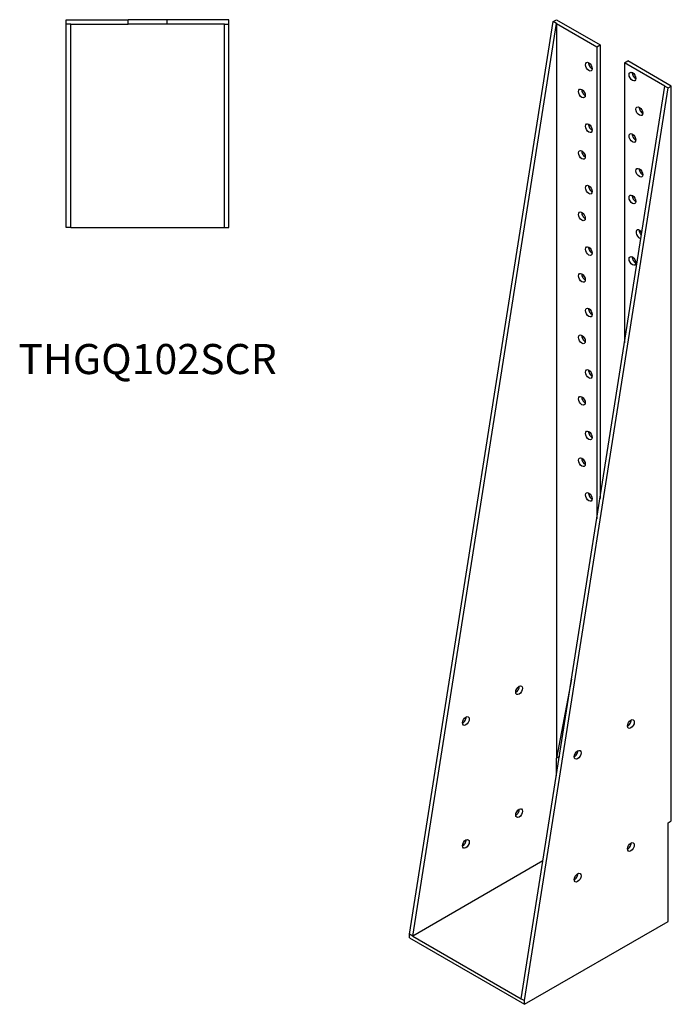
# Model space of a CAD drawing. Units: millimetres. Extents: x 1121 to 1781, y -38 to 1672.
# Drawn here: x 1348 to 1781, y -38 to 616 of the extents above; entities that cross this region are included whole.
import ezdxf

# ---------------------------------------------------------------- set-up
doc = ezdxf.new("R2010")
doc.units = ezdxf.units.MM
doc.layers.add('Part', color=7, linetype='Continuous', lineweight=25)
doc.layers.add('Text', color=7, linetype='Continuous', lineweight=25)
doc.styles.add('EU_style', font='arial.ttf')

msp = doc.modelspace()

# ---------------------------------------------------------------- linework, layer by layer
at = {"layer": 'Part'}
for p, q in [((1378.95, 612.71), (1378.95, 615.71)), ((1378.95, 615.71), (1419.95, 615.71)), ((1419.95, 612.71), (1419.95, 615.71)), ((1445.95, 615.71), (1419.95, 615.71)), ((1486.95, 615.71), (1445.95, 615.71)), ((1445.95, 612.71), (1445.95, 615.71)), ((1486.95, 612.71), (1486.95, 615.71)), ((1702.41, 614.49), (1704.53, 615.71)), ((1704.53, 615.71), (1733.52, 598.98)), ((1378.95, 477.71), (1378.95, 612.71)), ((1381.95, 612.71), (1378.95, 612.71)), ((1381.95, 477.71), (1381.95, 612.71)), ((1381.95, 612.71), (1419.95, 612.71)), ((1445.95, 612.71), (1419.95, 612.71)), ((1483.95, 612.71), (1445.95, 612.71)), ((1483.95, 612.71), (1486.95, 612.71)), ((1483.95, 477.71), (1483.95, 612.71)), ((1486.95, 477.71), (1486.95, 612.71)), ((1606.95, 8.24), (1702.41, 614.49)), ((1609.07, 7.02), (1704.53, 613.26)), ((1704.53, 613.26), (1702.41, 614.49)), ((1704.53, 613.26), (1731.4, 597.75)), ((1704.53, 613.26), (1704.53, 125.19)), ((1731.4, 597.75), (1733.52, 598.98)), ((1731.4, 597.75), (1731.4, 284.22)), ((1733.52, 598.98), (1733.52, 297.69)), ((1749.79, 587.14), (1751.91, 588.36)), ((1749.79, 587.14), (1749.79, 400.98)), ((1776.66, 571.62), (1749.79, 587.14)), ((1780.9, 571.62), (1751.91, 588.36)), ((1681.2, -34.63), (1776.66, 571.62)), ((1683.32, -35.85), (1778.78, 570.4)), ((1776.66, 571.62), (1778.78, 570.4)), ((1778.78, 570.4), (1780.9, 571.62)), ((1780.9, 83.54), (1780.9, 571.62)), ((1381.95, 477.71), (1378.95, 477.71)), ((1381.95, 477.71), (1483.95, 477.71)), ((1483.95, 477.71), (1486.95, 477.71)), ((1714.64, 177.75), (1704.53, 125.19)), ((1706.54, 126.35), (1704.53, 125.19)), ((1704.53, 113.57), (1704.53, 125.19)), ((1778.78, 82.32), (1780.9, 83.54)), ((1778.78, 16.81), (1778.78, 82.32)), ((1695.62, 56.99), (1609.07, 7.02)), ((1683.32, -38.3), (1778.78, 16.81)), ((1606.95, 5.79), (1606.95, 8.24)), ((1609.07, 7.02), (1606.95, 8.24)), ((1609.07, 7.02), (1681.2, -34.63)), ((1606.95, 5.79), (1683.32, -38.3)), ((1681.2, -34.63), (1683.32, -35.85)), ((1683.32, -38.3), (1683.32, -35.85))]:
    msp.add_line(p, q, dxfattribs=at)
for centre, major_axis in [((1726.1, 584.48), (-1.6, 2.77)), ((1755.09, 577.95), (-1.6, 2.77)), ((1721.5, 566.72), (-1.6, 2.77)), ((1759.69, 554.88), (-1.6, 2.77)), ((1726.1, 543.66), (-1.6, 2.77)), ((1755.09, 537.13), (-1.6, 2.77)), ((1721.5, 525.9), (-1.6, 2.77)), ((1759.69, 514.06), (-1.6, 2.77)), ((1726.1, 502.83), (-1.6, 2.77)), ((1755.09, 496.3), (-1.6, 2.77)), ((1721.5, 485.07), (-1.6, 2.77)), ((1726.1, 462.01), (-1.6, 2.77)), ((1755.09, 455.48), (-1.6, 2.77)), ((1721.5, 444.25), (-1.6, 2.77)), ((1726.1, 421.18), (-1.6, 2.77)), ((1721.5, 403.42), (-1.6, 2.77)), ((1726.1, 380.36), (-1.6, 2.77)), ((1721.5, 362.6), (-1.6, 2.77)), ((1726.1, 339.53), (-1.6, 2.77)), ((1721.5, 321.77), (-1.6, 2.77)), ((1726.1, 298.71), (-1.6, 2.77)), ((1679.78, 170.31), (1.6, 2.77)), ((1644.43, 149.9), (1.6, 2.77)), ((1754.03, 147.86), (1.6, 2.77)), ((1718.67, 127.45), (1.6, 2.77)), ((1679.78, 88.67), (1.6, 2.77)), ((1644.43, 68.25), (1.6, 2.77)), ((1754.03, 66.21), (1.6, 2.77)), ((1718.67, 45.8), (1.6, 2.77))]:
    msp.add_ellipse(centre, major_axis=major_axis, ratio=0.57735, dxfattribs=at)
for centre, major_axis, start_param, end_param in [((1728.22, 585.71), (1.6, -2.77), 3.866295, 5.558483), ((1757.21, 579.18), (1.6, -2.77), 3.866295, 5.558483), ((1723.62, 567.95), (1.6, -2.77), 3.866295, 5.558483), ((1761.81, 556.11), (1.6, -2.77), 3.866295, 5.558483), ((1728.22, 544.88), (1.6, -2.77), 3.866295, 5.558483), ((1757.21, 538.35), (1.6, -2.77), 3.866295, 5.558483), ((1723.62, 527.12), (1.6, -2.77), 3.866295, 5.558483), ((1761.81, 515.28), (1.6, -2.77), 3.866295, 5.558483), ((1728.22, 504.06), (1.6, -2.77), 3.866295, 5.558483), ((1757.21, 497.53), (1.6, -2.77), 3.866295, 5.558483), ((1723.62, 486.3), (1.6, -2.77), 3.866295, 5.558483), ((1759.69, 473.24), (1.6, -2.77), 1.558985, 5.964699), ((1761.81, 474.46), (1.6, -2.77), 3.866295, 5.151844), ((1728.22, 463.23), (1.6, -2.77), 3.866295, 5.558483), ((1757.21, 456.7), (1.6, -2.77), 3.866295, 5.558483), ((1723.62, 445.47), (1.6, -2.77), 3.866295, 5.558483), ((1728.22, 422.41), (1.6, -2.77), 3.866295, 5.558483), ((1723.62, 404.65), (1.6, -2.77), 3.866295, 5.558483), ((1728.22, 381.58), (1.6, -2.77), 3.866295, 5.558483), ((1723.62, 363.82), (1.6, -2.77), 3.866295, 5.558483), ((1728.22, 340.76), (1.6, -2.77), 3.866295, 5.558483), ((1723.62, 323), (1.6, -2.77), 3.866295, 5.558483), ((1728.22, 299.93), (1.6, -2.77), 3.866295, 5.558483), ((1677.66, 171.54), (1.6, 2.77), 3.866295, 5.558483), ((1642.31, 151.13), (1.6, 2.77), 3.866295, 5.558483), ((1751.91, 149.09), (1.6, 2.77), 3.866295, 5.558483), ((1716.55, 128.67), (1.6, 2.77), 3.866295, 5.558483), ((1677.66, 89.89), (1.6, 2.77), 3.866295, 5.558483), ((1642.31, 69.48), (1.6, 2.77), 3.866295, 5.558483), ((1751.91, 67.44), (1.6, 2.77), 3.866295, 5.558483), ((1716.55, 47.02), (1.6, 2.77), 3.866295, 5.558483)]:
    msp.add_ellipse(centre, major_axis=major_axis, ratio=0.57735, start_param=start_param, end_param=end_param, dxfattribs=at)

# ---------------------------------------------------------------- texts
at = {"layer": 'Text', "insert": (1432.95, 387.71), "char_height": 20, "width": 343.6746, "attachment_point": 5, "style": 'EU_style'}
msp.add_mtext('{THGQ102SCR}', dxfattribs=at)

doc.saveas('drawing.dxf')
